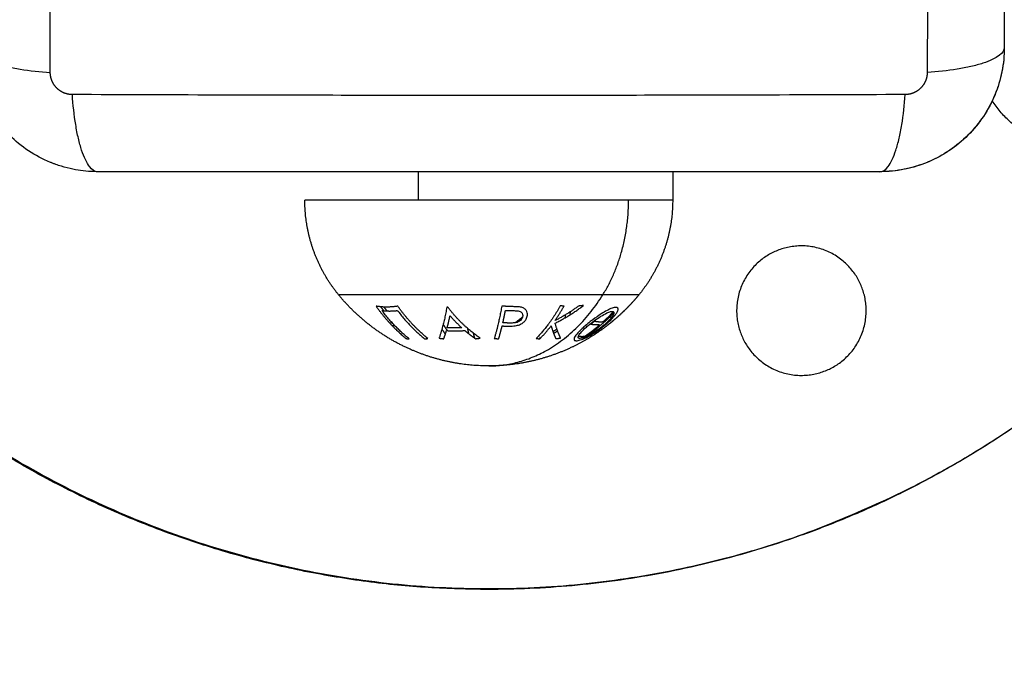
# Model space of a CAD drawing. Units: millimetres. Extents: x 114.7 to 134.5, y 1462.9 to 1484.3.
# Drawn here: x 121.2 to 121.3, y 1467.1 to 1467.2 of the extents above; entities that cross this region are included whole.
import ezdxf

# ---------------------------------------------------------------- set-up
doc = ezdxf.new("R2010")
doc.units = ezdxf.units.MM
doc.header["$PDSIZE"] = -1
doc.layers.add('Make2D$Visible$Curves', color=7, linetype='Continuous')
doc.layers.add('Make2D$Visible$Tangents', color=8, linetype='Continuous')
doc.styles.get("Standard").update_dxf_attribs({"font": 'ARIALN.TTF'})
doc.dimstyles.get("Standard").update_dxf_attribs({"dimtxt": 0.18, "dimasz": 0.15, "dimexe": 0.1, "dimexo": 0, "dimgap": 0.09, "dimtad": 0, "dimzin": 0, "dimdsep": 46, "dimtxsty": 'Standard', "dimblk": 'OBLIQUE', "dimcen": 0.09, "dimadec": 0, "dimazin": 0, "dimtfac": 1, "dimtofl": 0, "dimtmove": 0, "dimatfit": 3, "dimldrblk": 'OBLIQUE', "dimfxl": 1, "dimtolj": 1, "dimtzin": 0, "dimarcsym": 0})

# ---------------------------------------------------------------- blocks, each defined once
blk = doc.blocks.new('_Oblique')
at = {"color": 0, "linetype": 'ByBlock', "lineweight": -2}
blk.add_line((-0.5, -0.5), (0.5, 0.5), dxfattribs=at)
blk = doc.blocks.new('*D66')
at = {"layer": 'Defpoints', "color": 0, "lineweight": -2}
for p, q in [((124.772794, 1467.24143), (124.772794, 1465.038371)), ((116.221371, 1467.239544), (116.221371, 1465.038371)), ((116.221371, 1465.138371), (120.214804, 1465.138371)), ((124.772794, 1465.138371), (120.779361, 1465.138371))]:
    blk.add_line(p, q, dxfattribs=at)
at = {"layer": 'Defpoints', "color": 0}
for p in [(124.772794, 1467.24143), (116.221371, 1467.239544), (124.772794, 1465.138371)]:
    blk.add_point(p, dxfattribs=at)
at = {"layer": 'Defpoints', "color": 0, "linetype": 'ByBlock', "lineweight": -2, "xscale": 0.15, "yscale": 0.15, "zscale": 0.15, "rotation": 180}
blk.add_blockref('_Oblique', (116.221371, 1465.138371), dxfattribs=at)
at = {"layer": 'Defpoints', "color": 0, "linetype": 'ByBlock', "lineweight": -2, "xscale": 0.15, "yscale": 0.15, "zscale": 0.15}
blk.add_blockref('_Oblique', (124.772794, 1465.138371), dxfattribs=at)
at = {"layer": 'Defpoints', "color": 0, "insert": (120.497083, 1465.138371), "char_height": 0.18, "attachment_point": 5}
blk.add_mtext('\\A1;\\A1;8.55', dxfattribs=at)
blk = doc.blocks.new('*D67')
at = {"layer": 'Defpoints', "color": 0, "lineweight": -2}
for p, q in [((119.416834, 1472.669044), (125.615917, 1472.669044)), ((125.515917, 1472.669044), (125.515917, 1469.360961)), ((125.515917, 1465.491145), (125.515917, 1468.799228)), ((122.849985, 1465.491145), (125.615917, 1465.491145))]:
    blk.add_line(p, q, dxfattribs=at)
at = {"layer": 'Defpoints', "color": 0}
for p in [(119.416834, 1472.669044), (125.515917, 1472.669044), (122.849985, 1465.491145)]:
    blk.add_point(p, dxfattribs=at)
at = {"layer": 'Defpoints', "color": 0, "linetype": 'ByBlock', "lineweight": -2, "xscale": 0.15, "yscale": 0.15, "zscale": 0.15}
for p, rotation in [((125.515917, 1472.669044), 90), ((125.515917, 1465.491145), 270)]:
    blk.add_blockref('_Oblique', p, dxfattribs=dict(at, rotation=rotation))
at = {"layer": 'Defpoints', "color": 0, "insert": (125.515917, 1469.080094), "char_height": 0.18, "attachment_point": 5, "rotation": 90}
blk.add_mtext('\\A1;\\A1;7.20', dxfattribs=at)
blk = doc.blocks.new('*D68')
at = {"layer": 'Defpoints', "color": 0, "lineweight": -2}
for p, q in [((114.771184, 1467.68712), (114.771184, 1462.903057)), ((126.246622, 1467.288454), (126.246622, 1462.903057)), ((114.771184, 1463.003057), (120.17702, 1463.003057)), ((126.246622, 1463.003057), (120.840785, 1463.003057))]:
    blk.add_line(p, q, dxfattribs=at)
at = {"layer": 'Defpoints', "color": 0}
for p in [(114.771184, 1467.68712), (126.246622, 1467.288454), (126.246622, 1463.003057)]:
    blk.add_point(p, dxfattribs=at)
at = {"layer": 'Defpoints', "color": 0, "linetype": 'ByBlock', "lineweight": -2, "xscale": 0.15, "yscale": 0.15, "zscale": 0.15, "rotation": 180}
blk.add_blockref('_Oblique', (114.771184, 1463.003057), dxfattribs=at)
at = {"layer": 'Defpoints', "color": 0, "linetype": 'ByBlock', "lineweight": -2, "xscale": 0.15, "yscale": 0.15, "zscale": 0.15}
blk.add_blockref('_Oblique', (126.246622, 1463.003057), dxfattribs=at)
at = {"layer": 'Defpoints', "color": 0, "insert": (120.508903, 1463.003057), "char_height": 0.18, "attachment_point": 5}
blk.add_mtext('\\A1;\\A1;11.50', dxfattribs=at)
blk = doc.blocks.new('*D69')
at = {"layer": 'Defpoints', "color": 0, "lineweight": -2}
for p, q in [((118.9696, 1474.169044), (127.184293, 1474.169044)), ((127.084293, 1474.169044), (127.084293, 1469.160659)), ((127.084293, 1463.488508), (127.084293, 1468.496894)), ((122.549621, 1463.488508), (127.184293, 1463.488508))]:
    blk.add_line(p, q, dxfattribs=at)
at = {"layer": 'Defpoints', "color": 0}
for p in [(118.9696, 1474.169044), (127.084293, 1474.169044), (122.549621, 1463.488508)]:
    blk.add_point(p, dxfattribs=at)
at = {"layer": 'Defpoints', "color": 0, "linetype": 'ByBlock', "lineweight": -2, "xscale": 0.15, "yscale": 0.15, "zscale": 0.15}
for p, rotation in [((127.084293, 1474.169044), 90), ((127.084293, 1463.488508), 270)]:
    blk.add_blockref('_Oblique', p, dxfattribs=dict(at, rotation=rotation))
at = {"layer": 'Defpoints', "color": 0, "insert": (127.084293, 1468.828776), "char_height": 0.18, "attachment_point": 5, "rotation": 90}
blk.add_mtext('\\A1;\\A1;10.70', dxfattribs=at)
blk = doc.blocks.new('S056')
at = {"layer": 'Make2D$Visible$Curves'}
for points, knots in [([(121.256871, 1467.277294), (121.256871, 1467.274174), (121.256871, 1467.269501), (121.256871, 1467.264839), (121.256871, 1467.262897), (121.256871, 1467.262511), (121.256871, 1467.261723), (121.256871, 1467.26054), (121.256871, 1467.259357), (121.256871, 1467.255411), (121.256871, 1467.252256), (121.256871, 1467.247482), (121.256871, 1467.245097), (121.256871, 1467.242716), (121.256871, 1467.24113), (121.256871, 1467.240335), (121.256871, 1467.233215), (121.256871, 1467.226086), (121.256871, 1467.218847), (121.256871, 1467.217955), (121.256871, 1467.217756), (121.256871, 1467.21766), (121.256871, 1467.217369), (121.256871, 1467.216786), (121.256871, 1467.214649), (121.256871, 1467.209594), (121.256871, 1467.204917), (121.256871, 1467.201794)], [0, 0, 0, 0, 9.545659, 14.318488, 14.318488, 15.511695, 15.511695, 16.704903, 19.091317, 19.091317, 28.636976, 28.636976, 33.409805, 35.79622, 35.79622, 38.182634, 38.182634, 57.273951, 59.660366, 59.958668, 59.958668, 60.25697, 60.25697, 60.853573, 62.046781, 66.81961, 76.365269, 76.365269, 76.365269, 76.365269]), ([(121.169002, 1467.1898), (121.168319, 1467.189821), (121.16765, 1467.1899), (121.166621, 1467.190107), (121.166247, 1467.190202), (121.1657, 1467.190368), (121.16552, 1467.190428), (121.165254, 1467.190523), (121.165121, 1467.190571), (121.164969, 1467.190631), (121.164904, 1467.190657), (121.16486, 1467.190675), (121.16484, 1467.190683), (121.163332, 1467.191302), (121.161992, 1467.192203), (121.160333, 1467.193862), (121.159831, 1467.194473), (121.159171, 1467.195461), (121.158967, 1467.195803), (121.158686, 1467.196331), (121.158551, 1467.196598), (121.158406, 1467.196917), (121.158337, 1467.197078), (121.158308, 1467.197148), (121.158288, 1467.197194), (121.158278, 1467.197219), (121.157986, 1467.197931), (121.157761, 1467.198663), (121.157501, 1467.199956), (121.157429, 1467.2005), (121.157394, 1467.201055)], [-18.542961, -18.542961, -18.542961, -18.542961, -16.540415, -16.540415, -15.358956, -15.358956, -14.768227, -14.768227, -14.472863, -14.32518, -14.251339, -14.251339, -14.177498, -14.177498, -9.451665, -9.451665, -7.088749, -7.088749, -5.907291, -5.907291, -5.316562, -5.021197, -4.873515, -4.799674, -4.799674, -4.725833, -4.725833, -2.362916, -2.362916, -0.723798, -0.723798, -0.723798, -0.723798]), ([(121.256871, 1467.201794), (121.256871, 1467.200984), (121.256789, 1467.20019), (121.256559, 1467.199045), (121.256464, 1467.198671), (121.256298, 1467.198124), (121.256238, 1467.197943), (121.256143, 1467.197677), (121.256094, 1467.197545), (121.256035, 1467.197392), (121.256009, 1467.197327), (121.255991, 1467.197283), (121.255983, 1467.197263), (121.255365, 1467.195755), (121.254462, 1467.194414), (121.252804, 1467.192756), (121.252193, 1467.192254), (121.251205, 1467.191594), (121.250864, 1467.19139), (121.250336, 1467.191109), (121.250068, 1467.190975), (121.249749, 1467.190829), (121.249588, 1467.19076), (121.249518, 1467.190731), (121.249472, 1467.190711), (121.249447, 1467.190701), (121.248735, 1467.190409), (121.248003, 1467.190184), (121.246477, 1467.189877), (121.245682, 1467.189794), (121.244871, 1467.189794)], [-18.903298, -18.903298, -18.903298, -18.903298, -16.540386, -16.540386, -15.35893, -15.35893, -14.768202, -14.768202, -14.472838, -14.325156, -14.251315, -14.251315, -14.177474, -14.177474, -9.451649, -9.451649, -7.088737, -7.088737, -5.907281, -5.907281, -5.316553, -5.021189, -4.873507, -4.799666, -4.799666, -4.725825, -4.725825, -2.362912, -2.362912, 0, 0, 0, 0]), ([(121.256871, 1467.201794), (121.256871, 1467.201007), (121.256794, 1467.200226), (121.256487, 1467.198681), (121.256259, 1467.19793), (121.255657, 1467.196475), (121.255287, 1467.195782), (121.25442, 1467.194486), (121.253933, 1467.19389), (121.25339, 1467.193343)], [-18.879974, -18.879974, -18.879974, -18.879974, -16.519977, -16.519977, -14.15998, -14.15998, -11.799984, -11.799984, -9.487201, -9.487201, -9.487201, -9.487201]), ([(121.244871, 1467.189794), (121.241752, 1467.189794), (121.237078, 1467.189794), (121.232416, 1467.189794), (121.230474, 1467.189794), (121.230089, 1467.189794), (121.2293, 1467.189794), (121.228117, 1467.189794), (121.226934, 1467.189794), (121.222988, 1467.189794), (121.219833, 1467.189794), (121.215059, 1467.189794), (121.212674, 1467.189794), (121.210293, 1467.189794), (121.208707, 1467.189794), (121.207913, 1467.189794), (121.200793, 1467.189794), (121.193663, 1467.189794), (121.186424, 1467.189794), (121.185532, 1467.189794), (121.185333, 1467.189794), (121.185237, 1467.189794), (121.184946, 1467.189794), (121.184363, 1467.189794), (121.182226, 1467.189794), (121.177171, 1467.189794), (121.172494, 1467.189794), (121.169371, 1467.189794)], [0, 0, 0, 0, 9.545659, 14.318488, 14.318488, 15.511695, 15.511695, 16.704903, 19.091317, 19.091317, 28.636976, 28.636976, 33.409805, 35.79622, 35.79622, 38.182634, 38.182634, 57.273951, 59.660366, 59.958668, 59.958668, 60.25697, 60.25697, 60.853573, 62.046781, 66.81961, 76.365269, 76.365269, 76.365269, 76.365269]), ([(121.209481, 1467.17638), (121.2096, 1467.176379), (121.20972, 1467.176377), (121.209917, 1467.176361), (121.209997, 1467.176351), (121.210126, 1467.176313), (121.210176, 1467.176287), (121.210272, 1467.176219), (121.210312, 1467.176172), (121.210381, 1467.176058), (121.210401, 1467.175985), (121.210406, 1467.175873), (121.2104, 1467.175832), (121.210393, 1467.175792)], [0, 0, 0, 0, 0.230418, 0.230418, 0.388963, 0.388963, 0.515962, 0.515962, 0.676179, 0.676179, 0.886002, 0.886002, 1, 1, 1, 1]), ([(121.210393, 1467.175792), (121.210381, 1467.175744), (121.210367, 1467.175695), (121.210321, 1467.175601), (121.21029, 1467.175554), (121.210207, 1467.175456), (121.21015, 1467.175404), (121.210015, 1467.175315), (121.209935, 1467.175277), (121.209761, 1467.175221), (121.209663, 1467.175206), (121.209445, 1467.175182), (121.209322, 1467.175178), (121.2092, 1467.175179)], [0, 0, 0, 0, 0.133141, 0.133141, 0.266283, 0.266283, 0.429954, 0.429954, 0.594728, 0.594728, 0.771636, 0.771636, 1, 1, 1, 1]), ([(121.216723, 1467.174947), (121.216911, 1467.175102), (121.21711, 1467.175261), (121.217519, 1467.17556), (121.21773, 1467.175704), (121.218139, 1467.175959), (121.218344, 1467.176071), (121.218653, 1467.176215), (121.218772, 1467.176262), (121.218901, 1467.176295), (121.21893, 1467.176302), (121.218983, 1467.176309), (121.219007, 1467.17631), (121.21903, 1467.176311)], [0, 0, 0, 0, 0.244551, 0.244551, 0.483501, 0.483501, 0.724137, 0.724137, 0.894423, 0.894423, 0.947211, 0.947211, 1, 1, 1, 1]), ([(121.21903, 1467.176311), (121.219049, 1467.176311), (121.219067, 1467.17631), (121.2191, 1467.176305), (121.219114, 1467.1763), (121.219152, 1467.176284), (121.21917, 1467.176267), (121.219206, 1467.176202), (121.219201, 1467.176138), (121.21915, 1467.175983), (121.219094, 1467.175883), (121.218932, 1467.175662), (121.218827, 1467.17554), (121.218633, 1467.175342), (121.218556, 1467.175267), (121.218395, 1467.175119), (121.218308, 1467.175043), (121.21822, 1467.174969)], [0, 0, 0, 0, 0.045399, 0.045399, 0.090797, 0.090797, 0.181594, 0.181594, 0.363223, 0.363223, 0.56267, 0.56267, 0.766136, 0.766136, 0.883068, 0.883068, 1, 1, 1, 1]), ([(121.215919, 1467.173702), (121.215882, 1467.173703), (121.215846, 1467.173706), (121.215793, 1467.173725), (121.215773, 1467.173739), (121.215737, 1467.173797), (121.215743, 1467.173857), (121.215816, 1467.17402), (121.215891, 1467.17413), (121.216094, 1467.174372), (121.216226, 1467.174506), (121.216429, 1467.174693), (121.216485, 1467.174743), (121.216602, 1467.174844), (121.216663, 1467.174895), (121.216723, 1467.174947)], [0, 0, 0, 0, 0.093675, 0.093675, 0.187351, 0.187351, 0.375839, 0.375839, 0.607392, 0.607392, 0.835399, 0.835399, 0.9177, 0.9177, 1, 1, 1, 1]), ([(121.21822, 1467.174969), (121.218171, 1467.174928), (121.21812, 1467.174887), (121.218018, 1467.174806), (121.217966, 1467.174765), (121.217808, 1467.174644), (121.217697, 1467.174564), (121.217398, 1467.174358), (121.2172, 1467.174233), (121.216816, 1467.174014), (121.216626, 1467.173919), (121.216307, 1467.173785), (121.216169, 1467.173739), (121.216008, 1467.173708), (121.215961, 1467.173703), (121.215919, 1467.173702)], [0, 0, 0, 0, 0.064982, 0.064982, 0.129964, 0.129964, 0.259929, 0.259929, 0.481397, 0.481397, 0.704169, 0.704169, 0.9028, 0.9028, 1, 1, 1, 1])]:
    blk.add_open_spline(points, degree=3, knots=knots, dxfattribs=at)
for points, weights, degree, knots in [([(121.125306, 1467.202044), (121.125603, 1467.201396), (121.125911, 1467.200752), (121.164703, 1467.119542), (121.245913, 1467.158334)], [0.993529473835, 0.996728188616, 1, 0.707106781187, 1], 2, [139.792454, 139.792454, 139.792454, 141.371669, 141.371669, 282.743339, 282.743339, 282.743339]), ([(121.192634, 1467.177907), (121.191052, 1467.179841), (121.190212, 1467.182193), (121.189371, 1467.184546), (121.189371, 1467.187044)], [0.854857773536, 0.829961626704, 0.829961626704, 0.829961626704, 0.854857773536], 2, [0, 0, 0, 4.971808, 4.971808, 9.943617, 9.943617, 9.943617]), ([(121.224871, 1467.187044), (121.224871, 1467.184546), (121.224031, 1467.182193), (121.223191, 1467.179841), (121.221609, 1467.177907)], [0.854857773536, 0.829961626704, 0.829961626704, 0.829961626704, 0.854857773536], 2, [0, 0, 0, 4.971808, 4.971808, 9.943617, 9.943617, 9.943617]), ([(121.239987, 1467.170741), (121.245626, 1467.173435), (121.242933, 1467.179074), (121.240239, 1467.184714), (121.234599, 1467.18202)], [1, 0.707106781187, 1, 0.707106781187, 1], 2, [0, 0, 0, 9.817477, 9.817477, 19.634954, 19.634954, 19.634954]), ([(121.234599, 1467.18202), (121.228959, 1467.179326), (121.231653, 1467.173687), (121.234347, 1467.168047), (121.239987, 1467.170741)], [1, 0.707106781187, 1, 0.707106781187, 1], 2, [0, 0, 0, 9.817477, 9.817477, 19.634954, 19.634954, 19.634954]), ([(121.207121, 1467.171044), (121.206898, 1467.171044), (121.206674, 1467.171048), (121.206451, 1467.171056), (121.203916, 1467.171147), (121.201431, 1467.171745), (121.199106, 1467.172847), (121.19657, 1467.174049), (121.194383, 1467.175771), (121.192634, 1467.177907)], [0.895289870703, 0.895289870703, 0.895289870703, 0.895289870703, 0.870959946204, 0.858794983954, 0.858794983954, 0.858794983954, 0.8732722944, 0.902226915291], 3, [-0.67052, -0.67052, -0.67052, -0.67052, 0, 0, 0, 7.664799, 7.664799, 7.664799, 16.015325, 16.015325, 16.015325, 16.015325]), ([(121.220327, 1467.176495), (121.218821, 1467.174996), (121.217076, 1467.173766), (121.215137, 1467.172847), (121.212811, 1467.171745), (121.210327, 1467.171147), (121.207792, 1467.171056), (121.207569, 1467.171048), (121.207345, 1467.171044), (121.207121, 1467.171044)], [0.952926097862, 0.934687901159, 0.925568802808, 0.925568802808, 0.925568802808, 0.93867962641, 0.964901273616, 0.964901273616, 0.964901273616, 0.964901273616], 3, [1.966624, 1.966624, 1.966624, 1.966624, 8.350526, 8.350526, 8.350526, 16.015325, 16.015325, 16.015325, 16.685846, 16.685846, 16.685846, 16.685846])]:
    blk.add_rational_spline(points, weights, degree=degree, knots=knots, dxfattribs=at)
for points, weights, degree in [([(121.207042, 1467.149464), (121.149227, 1467.149464), (121.12519, 1467.202044)], [1, 0.78983778021, 0.881274612839], 2), ([(121.264121, 1467.192044), (121.25866, 1467.192044), (121.255708, 1467.19664)], [1, 0.815504439362, 0.863439059477], 2), ([(121.245913, 1467.158334), (121.26967, 1467.169682), (121.283566, 1467.192044)], [1, 0.891923620915, 0.863606710236], 2), ([(121.200322, 1467.187044), (121.189371, 1467.187044), (121.189371, 1467.187044)], [1, 0.831579523576, 1], 2), ([(121.221609, 1467.177907), (121.221323, 1467.177559), (121.221025, 1467.17722), (121.220714, 1467.176891)], [0.972377693687, 0.967145725318, 0.9623523514, 0.957997571932], 3), ([(121.198342, 1467.176817), (121.197296, 1467.176631), (121.196249, 1467.176811)], [1, 0.993020508934, 1], 2), ([(121.196249, 1467.176811), (121.197546, 1467.174975), (121.199158, 1467.173682)], [1, 0.990784889727, 1], 2), ([(121.197013, 1467.176368), (121.196837, 1467.176576), (121.196667, 1467.176791)], [0.999283823308, 0.999514692064, 1], 2), ([(121.196823, 1467.176388), (121.197573, 1467.176299), (121.198323, 1467.176392)], [1, 0.996623643082, 1], 2), ([(121.199454, 1467.173647), (121.198016, 1467.174799), (121.196823, 1467.176388)], [1, 0.992668859346, 1], 2), ([(121.196998, 1467.176729), (121.197153, 1467.176537), (121.197313, 1467.176349)], [0.999478366331, 0.998547295719, 0.997825272976], 2), ([(121.198323, 1467.176392), (121.199516, 1467.174802), (121.200954, 1467.17365)], [1, 0.992665386787, 1], 2), ([(121.201251, 1467.173686), (121.199639, 1467.17498), (121.198342, 1467.176817)], [1, 0.990778098603, 1], 2), ([(121.203079, 1467.176706), (121.202741, 1467.174867), (121.202325, 1467.17372)], [1, 0.98832696154, 1], 2), ([(121.203181, 1467.176706), (121.20313, 1467.176706), (121.203079, 1467.176706)], [1, 0.99999173388, 1], 2), ([(121.206302, 1467.173723), (121.204581, 1467.174871), (121.203181, 1467.176706)], [1, 0.988384071063, 1], 2), ([(121.208484, 1467.175208), (121.208613, 1467.175774), (121.208731, 1467.176404)], [1, 0.998841700841, 1], 2), ([(121.208731, 1467.176404), (121.209106, 1467.176381), (121.209481, 1467.17638)], [1, 0.999594385728, 1], 2), ([(121.214026, 1467.176847), (121.212987, 1467.174996), (121.211695, 1467.17369)], [1, 0.990718680083, 1], 2), ([(121.215783, 1467.176822), (121.214704, 1467.176024), (121.213508, 1467.175418)], [1, 0.99651889344, 1], 2), ([(121.213508, 1467.175418), (121.213968, 1467.176074), (121.214384, 1467.176812)], [1, 0.998508485523, 1], 2), ([(121.213526, 1467.175168), (121.214976, 1467.175886), (121.216257, 1467.176877)], [1, 0.99506829197, 1], 2), ([(121.214384, 1467.176812), (121.214205, 1467.176826), (121.214026, 1467.176847)], [1, 0.999854778152, 1], 2), ([(121.216257, 1467.176877), (121.21602, 1467.176843), (121.215783, 1467.176822)], [1, 0.999744412851, 1], 2), ([(121.220714, 1467.176891), (121.220523, 1467.17669), (121.220327, 1467.176495)], [0.998775044271, 0.997768681545, 0.996981150871], 2), ([(121.203107, 1467.174722), (121.203251, 1467.17526), (121.203384, 1467.175889)], [1, 0.998420994463, 1], 2), ([(121.203384, 1467.175889), (121.203928, 1467.175261), (121.204518, 1467.174724)], [1, 0.998428031854, 1], 2), ([(121.270915, 1467.17606), (121.244515, 1467.149464), (121.207042, 1467.149464)], [0.853556289249, 0.852901855205, 1], 2), ([(121.209645, 1467.175205), (121.210025, 1467.175478), (121.21039, 1467.175779)], [0.99479867342, 0.99453966181, 0.995279636772], 2), ([(121.214504, 1467.175695), (121.214526, 1467.175842), (121.214549, 1467.175995)], [0.998341051703, 0.998200846129, 0.99825057101], 2), ([(121.214974, 1467.176261), (121.214953, 1467.176104), (121.21493, 1467.175952)], [0.998916159957, 0.998785266488, 0.998853092296], 2), ([(121.219197, 1467.176161), (121.217836, 1467.174747), (121.216229, 1467.173695)], [0.997000714598, 0.992477636935, 1], 2), ([(121.218178, 1467.175322), (121.218682, 1467.17578), (121.219153, 1467.176279)], [1, 0.999134572053, 0.999749120984], 2), ([(121.19753, 1467.175214), (121.197656, 1467.175217), (121.197781, 1467.175226)], [0.998611220357, 0.998713257744, 0.999045042407], 2), ([(121.19807, 1467.174916), (121.197945, 1467.174908), (121.19782, 1467.174906)], [0.999005699472, 0.998716077955, 0.998646660143], 2), ([(121.202938, 1467.174122), (121.202769, 1467.174354), (121.202605, 1467.174603)], [0.999147800547, 0.998995109093, 0.999357160417], 2), ([(121.202725, 1467.175055), (121.202916, 1467.174741), (121.203114, 1467.17445)], [0.995362311509, 0.995455558442, 0.996286717045], 2), ([(121.202786, 1467.173665), (121.202915, 1467.174025), (121.203038, 1467.174455)], [1, 0.998894226333, 1], 2), ([(121.203038, 1467.174455), (121.203927, 1467.174399), (121.204817, 1467.174457)], [1, 0.998150871299, 1], 2), ([(121.204518, 1467.174724), (121.203813, 1467.174686), (121.203107, 1467.174722)], [1, 0.998793218914, 1], 2), ([(121.204817, 1467.174457), (121.205325, 1467.174028), (121.205858, 1467.17367)], [1, 0.998892681964, 1], 2), ([(121.205216, 1467.174134), (121.205153, 1467.174383), (121.205092, 1467.174651)], [0.997633388275, 0.996485205873, 0.995921533779], 2), ([(121.2092, 1467.175179), (121.208842, 1467.175184), (121.208484, 1467.175208)], [1, 0.999686835094, 1], 2), ([(121.212052, 1467.173662), (121.212617, 1467.174232), (121.213139, 1467.174914)], [1, 0.998209260601, 1], 2), ([(121.213139, 1467.174914), (121.213356, 1467.174183), (121.213591, 1467.173681)], [1, 0.996338633731, 1], 2), ([(121.213311, 1467.174378), (121.213508, 1467.174488), (121.213701, 1467.174604)], [0.998399230683, 0.998434360935, 0.998645204157], 2), ([(121.214055, 1467.17373), (121.213778, 1467.174289), (121.213526, 1467.175168)], [1, 0.994805134004, 1], 2), ([(121.216403, 1467.173912), (121.217139, 1467.17442), (121.217824, 1467.175009)], [1, 0.998692454926, 1], 2), ([(121.216963, 1467.17506), (121.217142, 1467.175214), (121.217317, 1467.175374)], [1, 0.999909589764, 1], 2), ([(121.217824, 1467.175009), (121.217392, 1467.174964), (121.216963, 1467.17506)], [1, 0.997614453386, 1], 2), ([(121.217317, 1467.175374), (121.217747, 1467.175276), (121.218178, 1467.175322)], [1, 0.997509783746, 1], 2), ([(121.199158, 1467.173682), (121.199306, 1467.173661), (121.199454, 1467.173647)], [1, 0.999908219149, 1], 2), ([(121.200954, 1467.17365), (121.201103, 1467.173665), (121.201251, 1467.173686)], [1, 0.999908174278, 1], 2), ([(121.201123, 1467.173728), (121.201139, 1467.173746), (121.201154, 1467.173765)], [1, 0.999831354971, 0.999673672821], 2), ([(121.201212, 1467.173718), (121.201167, 1467.173723), (121.201123, 1467.173728)], [0.999954051324, 0.9999721052, 1], 2), ([(121.202325, 1467.17372), (121.202555, 1467.173689), (121.202786, 1467.173665)], [1, 0.999887287061, 1], 2), ([(121.20562, 1467.174215), (121.205683, 1467.173961), (121.205748, 1467.173726)], [0.997276966903, 0.998340633604, 1], 2), ([(121.205858, 1467.17367), (121.20608, 1467.173693), (121.206302, 1467.173723)], [1, 0.999895350354, 1], 2), ([(121.211695, 1467.17369), (121.211873, 1467.173673), (121.212052, 1467.173662)], [1, 0.999906113691, 1], 2), ([(121.212017, 1467.173724), (121.212103, 1467.173763), (121.212189, 1467.173803)], [1, 0.999776237919, 0.999583617578], 2), ([(121.212102, 1467.173713), (121.212059, 1467.173718), (121.212017, 1467.173724)], [0.999957376962, 0.999972693978, 1], 2), ([(121.213773, 1467.174399), (121.21358, 1467.174286), (121.213384, 1467.174178)], [0.999118570475, 0.998950803816, 0.998953599036], 2), ([(121.213591, 1467.173681), (121.213824, 1467.1737), (121.214055, 1467.17373)], [1, 0.999841133175, 1], 2), ([(121.214507, 1467.173718), (121.214473, 1467.173713), (121.214439, 1467.173709)], [1, 0.999977937546, 0.999963699336], 2), ([(121.214522, 1467.173775), (121.214515, 1467.173746), (121.214507, 1467.173718)], [0.999690356848, 0.999836922719, 1], 2), ([(121.215462, 1467.173904), (121.215502, 1467.173931), (121.215542, 1467.173959)], [0.999973250075, 0.999982746501, 1], 2), ([(121.215772, 1467.173921), (121.216087, 1467.173881), (121.216403, 1467.173912)], [0.999190935164, 0.998485125734, 1], 2)]:
    blk.add_rational_spline(points, weights, degree=degree, dxfattribs=at)
for points, degree in [([(121.253357, 1467.193309), (121.252822, 1467.192775), (121.252242, 1467.192294), (121.251617, 1467.19187)], 3), ([(121.251534, 1467.191814), (121.250918, 1467.191402), (121.250268, 1467.191051), (121.249586, 1467.19076)], 3), ([(121.249432, 1467.190695), (121.248748, 1467.190414), (121.248044, 1467.190198), (121.24732, 1467.190047)], 3), ([(121.169371, 1467.189794), (121.169248, 1467.189794), (121.169124, 1467.189796), (121.169002, 1467.1898)], 3), ([(121.200322, 1467.189794), (121.200322, 1467.188419), (121.200322, 1467.187044)], 2), ([(121.224871, 1467.189794), (121.224871, 1467.188419), (121.224871, 1467.187044)], 2), ([(121.247203, 1467.190023), (121.246433, 1467.189871), (121.245656, 1467.189794), (121.244871, 1467.189794)], 3)]:
    blk.add_open_spline(points, degree=degree, dxfattribs=at)
at = {"layer": 'Make2D$Visible$Tangents'}
for points, knots in [([(121.164812, 1467.199364), (121.164793, 1467.204283), (121.164748, 1467.217518), (121.164716, 1467.239544), (121.164748, 1467.26157), (121.164793, 1467.274805), (121.164812, 1467.279725)], [0, 0, 0, 0, 15.335891, 40.710981, 66.086071, 81.421962, 81.421962, 81.421962, 81.421962]), ([(121.249431, 1467.279725), (121.24945, 1467.274805), (121.249495, 1467.26157), (121.249527, 1467.239544), (121.249495, 1467.217518), (121.24945, 1467.204283), (121.249431, 1467.199364)], [0, 0, 0, 0, 15.335891, 40.710981, 66.086071, 81.421962, 81.421962, 81.421962, 81.421962]), ([(121.157371, 1467.201794), (121.157371, 1467.201539), (121.15753, 1467.201269), (121.158049, 1467.200875), (121.158267, 1467.200745), (121.158794, 1467.200494), (121.159101, 1467.200374), (121.159793, 1467.200148), (121.160177, 1467.200042), (121.161005, 1467.199851), (121.161449, 1467.199764), (121.162834, 1467.199537), (121.16383, 1467.19943), (121.164812, 1467.199364)], [0, 0, 0, 0, 3.288716, 3.288716, 4.933073, 4.933073, 6.577431, 6.577431, 8.221789, 8.221789, 9.866147, 9.866147, 13.154862, 13.154862, 13.154862, 13.154862]), ([(121.256871, 1467.201794), (121.256871, 1467.201539), (121.256713, 1467.201269), (121.256194, 1467.200874), (121.255975, 1467.200745), (121.255449, 1467.200494), (121.255142, 1467.200374), (121.25445, 1467.200148), (121.254065, 1467.200042), (121.253238, 1467.19985), (121.252794, 1467.199764), (121.251409, 1467.199537), (121.250413, 1467.199429), (121.249431, 1467.199364)], [-13.155071, -13.155071, -13.155071, -13.155071, -9.866303, -9.866303, -8.221919, -8.221919, -6.577535, -6.577535, -4.933151, -4.933151, -3.288768, -3.288768, 0, 0, 0, 0]), ([(121.247302, 1467.197235), (121.242382, 1467.197216), (121.229147, 1467.197171), (121.207121, 1467.197139), (121.185095, 1467.197171), (121.171861, 1467.197216), (121.166941, 1467.197235)], [0, 0, 0, 0, 15.335891, 40.710981, 66.086071, 81.421962, 81.421962, 81.421962, 81.421962]), ([(121.169371, 1467.189794), (121.169116, 1467.189794), (121.168846, 1467.189953), (121.168452, 1467.190471), (121.168322, 1467.19069), (121.168071, 1467.191217), (121.167951, 1467.191524), (121.167725, 1467.192216), (121.167619, 1467.1926), (121.167427, 1467.193428), (121.167341, 1467.193871), (121.167114, 1467.195257), (121.167007, 1467.196253), (121.166941, 1467.197235)], [-13.155071, -13.155071, -13.155071, -13.155071, -9.866303, -9.866303, -8.221919, -8.221919, -6.577535, -6.577535, -4.933151, -4.933151, -3.288768, -3.288768, 0, 0, 0, 0]), ([(121.244871, 1467.189794), (121.245127, 1467.189794), (121.245397, 1467.189953), (121.245791, 1467.190472), (121.245921, 1467.19069), (121.246171, 1467.191217), (121.246292, 1467.191524), (121.246518, 1467.192216), (121.246623, 1467.1926), (121.246815, 1467.193428), (121.246902, 1467.193871), (121.247129, 1467.195257), (121.247236, 1467.196253), (121.247302, 1467.197235)], [0, 0, 0, 0, 3.288716, 3.288716, 4.933073, 4.933073, 6.577431, 6.577431, 8.221789, 8.221789, 9.866147, 9.866147, 13.154862, 13.154862, 13.154862, 13.154862]), ([(121.210191, 1467.17672), (121.210114, 1467.176733), (121.210035, 1467.176742), (121.209874, 1467.176752), (121.209793, 1467.176755), (121.209631, 1467.176761), (121.209549, 1467.176763), (121.209386, 1467.176768), (121.209304, 1467.17677), (121.209222, 1467.176773)], [0, 0, 0, 0, 0.250498, 0.250498, 0.500316, 0.500316, 0.750076, 0.750076, 1, 1, 1, 1]), ([(121.210832, 1467.175832), (121.210846, 1467.175908), (121.210855, 1467.175986), (121.210847, 1467.176138), (121.210832, 1467.176214), (121.210765, 1467.176367), (121.210708, 1467.176446), (121.210595, 1467.176546), (121.210553, 1467.176578), (121.210458, 1467.176633), (121.210405, 1467.176657), (121.2103, 1467.176695), (121.210245, 1467.176708), (121.210191, 1467.17672)], [0, 0, 0, 0, 0.20424, 0.20424, 0.40848, 0.40848, 0.649267, 0.649267, 0.770125, 0.770125, 0.890983, 0.890983, 1, 1, 1, 1]), ([(121.219378, 1467.176699), (121.219354, 1467.176698), (121.219329, 1467.176698), (121.219276, 1467.176691), (121.219247, 1467.176686), (121.219158, 1467.176667), (121.21909, 1467.176646), (121.218876, 1467.17657), (121.218708, 1467.17649), (121.218357, 1467.176305), (121.218167, 1467.176192), (121.217707, 1467.175896), (121.217429, 1467.175701), (121.217057, 1467.175422), (121.216949, 1467.175339), (121.216742, 1467.175174), (121.216641, 1467.17509), (121.216541, 1467.175008)], [0, 0, 0, 0, 0.044141, 0.044141, 0.088282, 0.088282, 0.176564, 0.176564, 0.353762, 0.353762, 0.53392, 0.53392, 0.790187, 0.790187, 0.895094, 0.895094, 1, 1, 1, 1]), ([(121.2184, 1467.175032), (121.218469, 1467.17509), (121.21854, 1467.17515), (121.218672, 1467.175269), (121.218738, 1467.175329), (121.218922, 1467.175505), (121.219038, 1467.175623), (121.219216, 1467.175823), (121.219287, 1467.17591), (121.219408, 1467.176072), (121.219459, 1467.17615), (121.219567, 1467.176342), (121.219608, 1467.17645), (121.21961, 1467.17661), (121.219569, 1467.176663), (121.219461, 1467.176696), (121.21942, 1467.176697), (121.219378, 1467.176699)], [0, 0, 0, 0, 0.074175, 0.074175, 0.14835, 0.14835, 0.296701, 0.296701, 0.413658, 0.413658, 0.530616, 0.530616, 0.723026, 0.723026, 0.916752, 0.916752, 1, 1, 1, 1]), ([(121.209804, 1467.174943), (121.209933, 1467.174971), (121.210062, 1467.175009), (121.210293, 1467.175114), (121.210398, 1467.175181), (121.210569, 1467.175324), (121.210638, 1467.175401), (121.210764, 1467.175594), (121.210805, 1467.175713), (121.210832, 1467.175832)], [0, 0, 0, 0, 0.232069, 0.232069, 0.4655, 0.4655, 0.687015, 0.687015, 1, 1, 1, 1]), ([(121.208716, 1467.17489), (121.208806, 1467.174887), (121.208896, 1467.174885), (121.209077, 1467.174885), (121.209167, 1467.174886), (121.20944, 1467.174896), (121.209624, 1467.174908), (121.209804, 1467.174943)], [0, 0, 0, 0, 0.24971, 0.24971, 0.499471, 0.499471, 1, 1, 1, 1]), ([(121.216541, 1467.175008), (121.216432, 1467.174915), (121.216323, 1467.174823), (121.216122, 1467.174642), (121.216025, 1467.174552), (121.215771, 1467.174301), (121.215632, 1467.174143), (121.215433, 1467.17387), (121.215366, 1467.173748), (121.215339, 1467.173588), (121.21536, 1467.173536), (121.21543, 1467.173496), (121.215453, 1467.173489), (121.215508, 1467.173479), (121.215539, 1467.173477), (121.215571, 1467.173476)], [0, 0, 0, 0, 0.119259, 0.119259, 0.238517, 0.238517, 0.466371, 0.466371, 0.694267, 0.694267, 0.870705, 0.870705, 0.935353, 0.935353, 1, 1, 1, 1]), ([(121.215571, 1467.173476), (121.215622, 1467.173478), (121.215676, 1467.173482), (121.215801, 1467.173506), (121.215872, 1467.173525), (121.216102, 1467.173598), (121.216285, 1467.173674), (121.216704, 1467.173876), (121.216951, 1467.174013), (121.217438, 1467.174311), (121.217684, 1467.174478), (121.217999, 1467.174711), (121.218083, 1467.174775), (121.218244, 1467.174902), (121.218323, 1467.174967), (121.2184, 1467.175032)], [0, 0, 0, 0, 0.094391, 0.094391, 0.188783, 0.188783, 0.378777, 0.378777, 0.606527, 0.606527, 0.833863, 0.833863, 0.916931, 0.916931, 1, 1, 1, 1])]:
    blk.add_open_spline(points, degree=3, knots=knots, dxfattribs=at)
for points, weights, knots in [([(121.166941, 1467.197235), (121.16668, 1467.197236), (121.166275, 1467.197313), (121.165778, 1467.197569), (121.165438, 1467.197842), (121.165161, 1467.198179), (121.164894, 1467.198681), (121.164813, 1467.199094), (121.164812, 1467.199364)], [0.999998587713, 0.999998651797, 0.999998730702, 0.999998787847, 0.999998803584, 0.99999878968, 0.999998733871, 0.999998653891, 0.999998587713], [-3.406541, -3.406541, -3.406541, -3.406541, -2.58826, -2.156117, -1.71703, -1.277731, -0.844961, 0, 0, 0, 0]), ([(121.249431, 1467.199364), (121.24943, 1467.199094), (121.249349, 1467.198681), (121.249082, 1467.198179), (121.248804, 1467.197842), (121.248464, 1467.197569), (121.247968, 1467.197313), (121.247563, 1467.197236), (121.247302, 1467.197235)], [0.999998587727, 0.999998653903, 0.999998733883, 0.999998789691, 0.999998803595, 0.999998787858, 0.999998730714, 0.999998651809, 0.999998587727], [-3.406541, -3.406541, -3.406541, -3.406541, -2.56158, -2.128809, -1.689511, -1.250424, -0.818281, 0, 0, 0, 0])]:
    blk.add_rational_spline(points, weights, degree=3, knots=knots, dxfattribs=at)
for points, weights in [([(121.220614, 1467.187044), (121.212235, 1467.187044), (121.200322, 1467.187044)], [1, 0.809016994375, 1]), ([(121.218134, 1467.177907), (121.220614, 1467.181893), (121.220614, 1467.187044)], [1, 0.941753710144, 1]), ([(121.224871, 1467.187044), (121.224871, 1467.187044), (121.220614, 1467.187044)], [1, 0.938122833326, 1]), ([(121.201572, 1467.177907), (121.192634, 1467.177907), (121.192634, 1467.177907)], [1, 0.831579523576, 1]), ([(121.218134, 1467.177907), (121.211295, 1467.177907), (121.201572, 1467.177907)], [1, 0.809016994375, 1]), ([(121.207121, 1467.171044), (121.213863, 1467.171044), (121.218134, 1467.177907)], [1, 0.903722820499, 1]), ([(121.221609, 1467.177907), (121.221609, 1467.177907), (121.218134, 1467.177907)], [1, 0.938122833326, 1]), ([(121.208379, 1467.176826), (121.208055, 1467.174989), (121.207652, 1467.173691)], [1, 0.990828255216, 1]), ([(121.209222, 1467.176773), (121.208799, 1467.176785), (121.208379, 1467.176826)], [1, 0.999453056896, 1]), ([(121.220292, 1467.176473), (121.218671, 1467.174862), (121.21671, 1467.17369)], [1, 0.992614621867, 1]), ([(121.22035, 1467.176524), (121.220339, 1467.176507), (121.220327, 1467.176495)], [1, 0.999895246347, 1]), ([(121.220735, 1467.176919), (121.220546, 1467.176719), (121.22035, 1467.176524)], [1, 0.999890594006, 1]), ([(121.208075, 1467.173663), (121.208251, 1467.174229), (121.208413, 1467.174904)], [1, 0.998238882987, 1]), ([(121.208413, 1467.174904), (121.208564, 1467.174895), (121.208716, 1467.17489)], [1, 0.999946361462, 1]), ([(121.207652, 1467.173691), (121.207864, 1467.173674), (121.208075, 1467.173663)], [1, 0.999910433157, 1]), ([(121.21671, 1467.17369), (121.216696, 1467.173687), (121.216683, 1467.17369)], [1, 0.999906959534, 1])]:
    blk.add_rational_spline(points, weights, degree=2, dxfattribs=at)

msp = doc.modelspace()

# ---------------------------------------------------------------- block references
at = {"layer": 'Defpoints'}
msp.add_blockref('S056', (0, 0), dxfattribs=at)

# ---------------------------------------------------------------- dimensions: what is measured, and where the dimension line sits
for base, p1, p2, text, picture, middle in [((127.084293, 1474.169044), (122.549621, 1463.488508), (118.9696, 1474.169044), '\\A1;10.70', '*D69', (127.084293, 1468.828776)), ((125.515917, 1472.669044), (122.849985, 1465.491145), (119.416834, 1472.669044), '\\A1;7.20', '*D67', (125.515917, 1469.080094))]:
    dim = msp.add_linear_dim(base=base, p1=p1, p2=p2, angle=90, text=text, dimstyle='Standard', override={"dimtxsty": 'Standard'}, dxfattribs=at)
    dim.commit()
    dim.dimension.update_dxf_attribs({"geometry": picture, "text_midpoint": middle})
for base, p1, p2, text, picture, middle in [((126.246622, 1463.003057), (114.771184, 1467.68712), (126.246622, 1467.288454), '\\A1;11.50', '*D68', (120.508903, 1463.003057)), ((124.772794, 1465.138371), (116.221371, 1467.239544), (124.772794, 1467.24143), '\\A1;8.55', '*D66', (120.497083, 1465.138371))]:
    dim = msp.add_linear_dim(base=base, p1=p1, p2=p2, text=text, dimstyle='Standard', override={"dimtxsty": 'Standard'}, dxfattribs=at)
    dim.commit()
    dim.dimension.update_dxf_attribs({"geometry": picture, "text_midpoint": middle})

doc.saveas('drawing.dxf')
